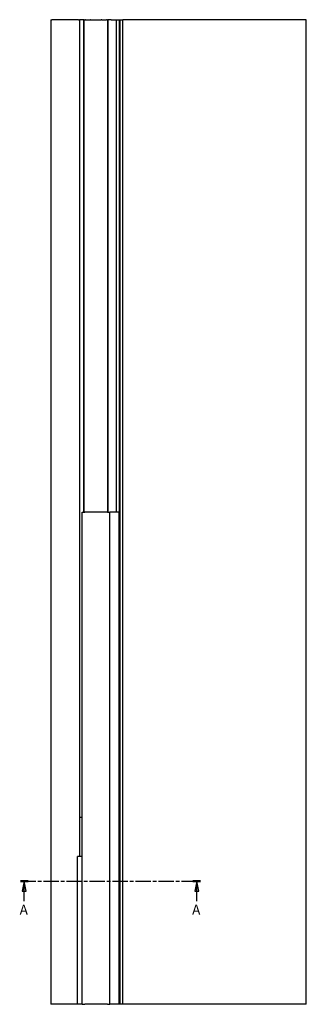
# Model space of a CAD drawing. Units: millimetres. Extents: x 0 to 425, y -1067 to 594.
# Drawn here: x 134 to 425, y -1067 to -67 of the extents above; entities that cross this region are included whole.
import ezdxf

# ---------------------------------------------------------------- set-up
doc = ezdxf.new("R2010")
doc.units = ezdxf.units.MM
doc.header["$LTSCALE"] = 2
doc.linetypes.add('CHAIN', pattern=[0.3543, 0.2362, -0.0295, 0.0591, -0.0295])
doc.layers.add('Schnittlinie (ISO)', color=7, linetype='CHAIN', lineweight=25)
doc.layers.add('Sichtbar (ISO)', color=7, linetype='Continuous', lineweight=25)
doc.styles.add('Bezeichnungstext (DIN)', font='arial.ttf')

# ---------------------------------------------------------------- blocks, each defined once
blk = doc.blocks.new('2DTransSchnitt0')
at = {"layer": 'Schnittlinie (ISO)', "linetype": 'CHAIN', "ltscale": 16.453608}
blk.add_line((67.5, -471.12), (158.77, -471.12), dxfattribs=at)
at = {"layer": 'Schnittlinie (ISO)', "linetype": 'Continuous', "lineweight": 50}
for p, q in [((67.5, -471.12), (71.33, -471.12)), ((154.94, -471.12), (158.77, -471.12))]:
    blk.add_line(p, q, dxfattribs=at)
at = {"layer": 'Schnittlinie (ISO)', "linetype": 'Continuous'}
for p, q in [((69.41, -471.12), (68.41, -476.12)), ((69.41, -476.12), (69.41, -471.12)), ((70.41, -476.12), (69.41, -471.12)), ((156.85, -471.12), (155.85, -476.12)), ((156.85, -476.12), (156.85, -471.12)), ((157.85, -476.12), (156.85, -471.12)), ((68.41, -476.12), (70.41, -476.12)), ((69.41, -481.3), (69.41, -476.12)), ((155.85, -476.12), (157.85, -476.12)), ((156.85, -481.3), (156.85, -476.12))]:
    blk.add_line(p, q, dxfattribs=at)
at = {"layer": 'Schnittlinie (ISO)', "linetype": 'Continuous', "flags": 128}
for points in [[(70.41, -476.12), (69.41, -471.12), (68.41, -476.12), (70.41, -476.12)], [(157.85, -476.12), (156.85, -471.12), (155.85, -476.12), (157.85, -476.12)]]:
    blk.add_lwpolyline(points, dxfattribs=at)
at = {"layer": 'Schnittlinie (ISO)'}
for points in [[(70.41, -476.12), (69.41, -471.12), (68.41, -476.12), (70.41, -476.12)], [(157.85, -476.12), (156.85, -471.12), (155.85, -476.12), (157.85, -476.12)]]:
    blk.add_solid(points, dxfattribs=at)
at = {"layer": 'Schnittlinie (ISO)', "char_height": 5, "attachment_point": 7, "style": 'Bezeichnungstext (DIN)'}
for insert in [(67.06, -489.62), (154.51, -489.62)]:
    blk.add_mtext('A', dxfattribs=dict(at, insert=insert))

msp = doc.modelspace()

# ---------------------------------------------------------------- linework, layer by layer
at = {"layer": 'Sichtbar (ISO)'}
for p, q in [((165.761, -67.236), (166.665, -67.236)), ((165.761, -67.236), (165.761, -1067.236)), ((193.673, -67.236), (166.665, -67.236)), ((193.673, -67.236), (194.761, -67.236)), ((198.761, -67.236), (194.761, -67.236)), ((194.761, -67.236), (194.761, -917.236)), ((198.761, -67.236), (199.293, -67.236)), ((199.533, -67.236), (199.293, -67.236)), ((199.293, -567.236), (199.293, -67.236)), ((199.533, -67.236), (199.593, -67.236)), ((199.612, -67.236), (199.593, -67.236)), ((199.593, -567.236), (199.593, -67.236)), ((199.612, -67.236), (200.432, -67.236)), ((200.923, -67.236), (200.432, -67.236)), ((200.923, -67.236), (205.844, -67.236)), ((206.333, -67.236), (205.844, -67.236)), ((206.333, -67.236), (206.889, -67.236)), ((206.889, -67.236), (207.378, -67.236)), ((207.378, -67.236), (215.808, -67.236)), ((215.808, -67.236), (216.297, -67.236)), ((216.297, -67.236), (216.852, -67.236)), ((217.341, -67.236), (216.852, -67.236)), ((217.341, -67.236), (222.263, -67.236)), ((222.753, -67.236), (222.263, -67.236)), ((222.753, -67.236), (223.573, -67.236)), ((223.593, -67.236), (223.573, -67.236)), ((223.593, -67.236), (223.653, -67.236)), ((223.593, -567.236), (223.593, -67.236)), ((223.893, -67.236), (223.653, -67.236)), ((223.893, -567.236), (223.893, -67.236)), ((226.959, -67.236), (223.893, -67.236)), ((226.959, -67.236), (231.845, -67.236)), ((231.845, -67.236), (231.945, -67.236)), ((231.945, -67.236), (232.06, -67.236)), ((232.06, -67.236), (232.16, -67.236)), ((232.06, -67.236), (232.06, -567.236)), ((232.16, -67.236), (234.96, -67.236)), ((235.06, -67.236), (234.96, -67.236)), ((235.06, -67.236), (235.16, -67.236)), ((235.06, -67.236), (235.06, -1067.236)), ((235.16, -67.236), (236.06, -67.236)), ((236.06, -67.236), (237.848, -67.236)), ((236.06, -1067.236), (236.06, -67.236)), ((237.848, -67.236), (238.761, -67.236)), ((424.761, -67.236), (238.761, -67.236)), ((238.761, -1067.236), (238.761, -67.236)), ((424.761, -1067.236), (424.761, -67.236)), ((197.621, -567.236), (200.121, -567.236)), ((197.621, -1067.236), (197.621, -567.236)), ((223.121, -567.236), (200.121, -567.236)), ((223.121, -567.236), (225.621, -567.236)), ((234.933, -567.236), (225.621, -567.236)), ((225.621, -1067.236), (225.621, -567.236)), ((235.06, -567.236), (234.933, -567.236)), ((234.933, -1067.236), (234.933, -567.236)), ((194.761, -877.236), (195.861, -877.236)), ((195.861, -877.236), (197.621, -877.236)), ((193.043, -917.236), (192.808, -917.236)), ((192.808, -1067.236), (192.808, -917.236)), ((197.621, -917.236), (193.043, -917.236)), ((166.665, -1067.236), (165.761, -1067.236)), ((192.808, -1067.236), (166.665, -1067.236)), ((193.043, -1067.236), (192.808, -1067.236)), ((197.621, -1067.236), (193.043, -1067.236)), ((197.621, -1067.236), (200.121, -1067.236)), ((223.121, -1067.236), (200.121, -1067.236)), ((223.121, -1067.236), (225.621, -1067.236)), ((234.933, -1067.236), (225.621, -1067.236)), ((235.06, -1067.236), (234.933, -1067.236)), ((235.16, -1067.236), (235.06, -1067.236)), ((236.06, -1067.236), (235.16, -1067.236)), ((237.848, -1067.236), (236.06, -1067.236)), ((238.761, -1067.236), (237.848, -1067.236)), ((424.761, -1067.236), (238.761, -1067.236))]:
    msp.add_line(p, q, dxfattribs=at)
for centre in [(210.761, -234.236), (210.761, -411.236)]:
    msp.add_arc(centre, 12, 162.873211, 197.126789, dxfattribs=at)

# ---------------------------------------------------------------- block references
at = {"layer": 'Schnittlinie (ISO)', "xscale": 2, "yscale": 2, "zscale": 2}
msp.add_blockref('2DTransSchnitt0', (0, 0), dxfattribs=at)

doc.saveas('drawing.dxf')
